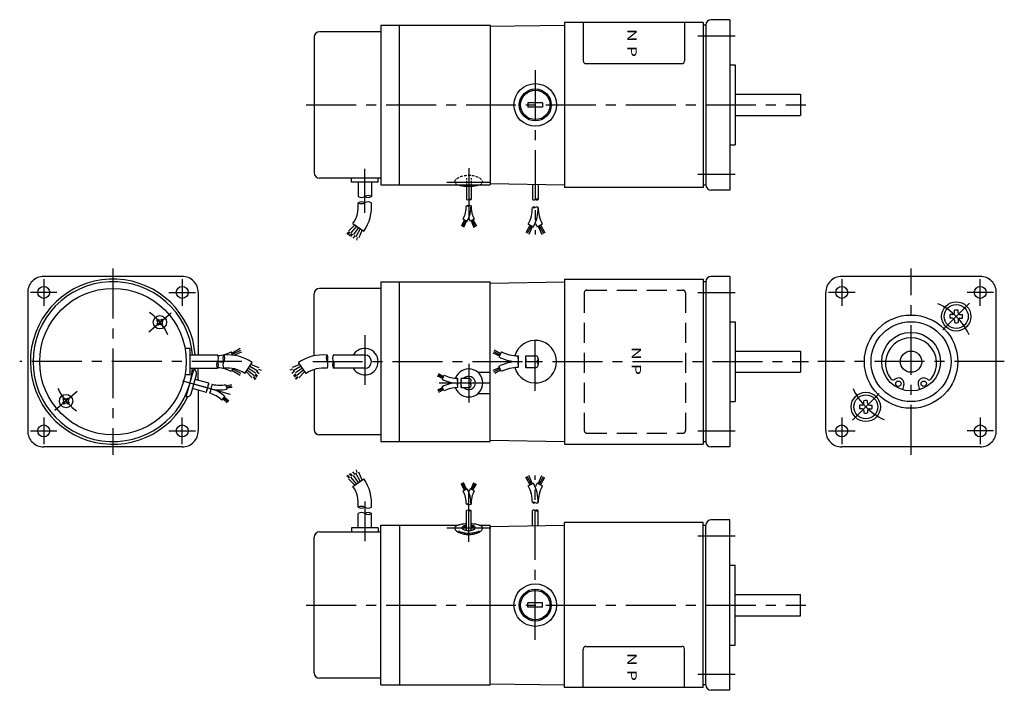
# Model space of a CAD drawing. Extents: x 26 to 396, y 22 to 273.
import ezdxf
from ezdxf.enums import TextEntityAlignment as Align

# ---------------------------------------------------------------- set-up
doc = ezdxf.new("R2010")
doc.units = 0
doc.header["$LTSCALE"] = 15
doc.linetypes.add('CENTER', pattern=[2, 1.25, -0.25, 0.25, -0.25])
doc.linetypes.add('DASHED', pattern=[0.75, 0.5, -0.25])
doc.layers.add('CSLAYER1', color=7, linetype='CONTINUOUS')
doc.styles.add('JX_FONT', font='monotxt', dxfattribs={"height": 1, "bigfont": 'bigfont'})

msp = doc.modelspace()

# ---------------------------------------------------------------- linework, layer by layer
at = {"layer": 'CSLAYER1', "color": 6, "linetype": 'CONTINUOUS'}
for p, q in [((161.599849, 271.336162), (161.599849, 211.336162)), ((161.599849, 271.336162), (202.599849, 271.336162)), ((168.599849, 211.336162), (168.599849, 271.336162)), ((202.599849, 271.336162), (202.599849, 211.336162)), ((202.599849, 270.847384), (230.599849, 271.336145)), ((230.599849, 272.336149), (230.599849, 210.336149)), ((282.599849, 272.336149), (230.599849, 272.336149)), ((282.599849, 272.336149), (282.599849, 210.336149)), ((283.599849, 271.336139), (282.599849, 271.336139)), ((283.599849, 271.336139), (283.599849, 211.336139)), ((292.599849, 273.336139), (285.599849, 273.336139)), ((292.599849, 273.336139), (292.599849, 209.336139)), ((136.599849, 266.83615), (136.599849, 215.83615)), ((161.599849, 268.83615), (138.599849, 268.83615)), ((292.599849, 256.336139), (294.599849, 256.336139)), ((294.599849, 256.336139), (294.599849, 226.336139)), ((294.599849, 245.336139), (319.099849, 245.336139)), ((319.099849, 245.336139), (319.099849, 237.336139)), ((222.349849, 242.136152), (216.849849, 242.136152)), ((216.849849, 242.136152), (216.849849, 240.536146)), ((222.349849, 240.536146), (216.849849, 240.536146)), ((222.349849, 242.136152), (222.349849, 240.536146)), ((294.599849, 237.336139), (319.099849, 237.336139)), ((292.599849, 226.336139), (294.599849, 226.336139)), ((161.599849, 213.83615), (138.599849, 213.83615)), ((150.599849, 212.33615), (150.599849, 213.836151)), ((160.599849, 212.33615), (150.599849, 212.33615)), ((153.099849, 212.335881), (153.099849, 206.997648)), ((158.099849, 212.335887), (158.099849, 206.997648)), ((160.599849, 212.33615), (160.599849, 213.836164)), ((161.599849, 211.336162), (202.599849, 211.336162)), ((193.71989, 210.856613), (193.71989, 205.812721)), ((195.4799, 210.856618), (195.4799, 205.812721)), ((202.599849, 211.824908), (230.599849, 211.336145)), ((218.499859, 211.547362), (218.499859, 205.812727)), ((220.699855, 211.508955), (220.699855, 205.812727)), ((282.599849, 211.336139), (283.599849, 211.336139)), ((282.599849, 210.336149), (230.599849, 210.336149)), ((292.599849, 209.336139), (285.599849, 209.336139)), ((151.855756, 196.310304), (149.496197, 194.021394)), ((152.537823, 195.839189), (150.381512, 193.30005)), ((151.173688, 196.781434), (155.266171, 193.954728)), ((193.023525, 198.206962), (191.729793, 195.856498)), ((193.414669, 198.003654), (192.15324, 195.597724)), ((192.497432, 198.4804), (194.059078, 197.668708)), ((193.733181, 197.838096), (192.61198, 195.374259)), ((196.702327, 198.4804), (195.140682, 197.668693)), ((195.466594, 197.838096), (196.58781, 195.374244)), ((195.785091, 198.003654), (197.046535, 195.597724)), ((196.176235, 198.206947), (197.469997, 195.856498)), ((217.629406, 196.30554), (216.012249, 193.367468)), ((218.118328, 196.051405), (216.541546, 193.043989)), ((216.971782, 196.647337), (218.923839, 195.632719)), ((218.51646, 195.84445), (217.114971, 192.764647)), ((222.227916, 196.647322), (220.275859, 195.632704)), ((220.683239, 195.84445), (222.084743, 192.764631)), ((221.081371, 196.05139), (222.658153, 193.043989)), ((221.570293, 196.30551), (223.187465, 193.367453)), ((149.72572, 193.562349), (148.906018, 193.004945)), ((150.053616, 193.529573), (149.069958, 192.644273)), ((150.676602, 193.004945), (149.758527, 192.218019)), ((150.971707, 192.808214), (150.250348, 191.988496)), ((151.988156, 192.349168), (151.168439, 191.398286)), ((153.219922, 195.368074), (151.36517, 192.742631)), ((153.90199, 194.896959), (152.217679, 191.890123)), ((154.584088, 194.425844), (153.365292, 191.49666)), ((152.775098, 191.595033), (152.447201, 190.644136)), ((87.09988, 176.989038), (35.09988, 176.989038)), ((161.599895, 174.989051), (161.599895, 114.989051)), ((161.599895, 174.989051), (202.599895, 174.989051)), ((168.599895, 114.989051), (168.599895, 174.989051)), ((202.599849, 174.500281), (230.599895, 174.989051)), ((202.599849, 114.989051), (202.599849, 174.989051)), ((230.599849, 175.989034), (230.599849, 113.989034)), ((230.599849, 175.989034), (282.59988, 175.989034)), ((282.59988, 175.989034), (282.59988, 113.989034)), ((283.59988, 174.989034), (282.59988, 174.989034)), ((283.59988, 174.989034), (283.59988, 114.989034)), ((292.59988, 176.989034), (285.59988, 176.989034)), ((292.59988, 176.989034), (292.59988, 112.989034)), ((386.59988, 176.989031), (334.599941, 176.989031)), ((29.09988, 170.989038), (29.09988, 118.989099)), ((93.09988, 170.989038), (93.09988, 147.489052)), ((136.599895, 147.176686), (136.599895, 170.489034)), ((161.599849, 172.489034), (138.599895, 172.489034)), ((328.599941, 118.989031), (328.599941, 170.989031)), ((392.59988, 118.989031), (392.59988, 170.989031)), ((376.200405, 162.644579), (375.272854, 162.644579)), ((376.885402, 163.329577), (376.885402, 164.257144)), ((378.255397, 163.329577), (378.255397, 164.257144)), ((378.940395, 162.644579), (379.867946, 162.644579)), ((77.57095, 159.013158), (77.95156, 158.630097)), ((77.575852, 160.540501), (77.958913, 160.921111)), ((79.478902, 158.625195), (79.861964, 159.005805)), ((79.486256, 160.916209), (79.866866, 160.533148)), ((292.59988, 159.989034), (294.59988, 159.989034)), ((294.59988, 159.989034), (294.59988, 129.989034)), ((376.200405, 161.274584), (375.272854, 161.274584)), ((376.885402, 160.589587), (376.885402, 159.66202)), ((378.255397, 160.589587), (378.255397, 159.66202)), ((378.940395, 161.274584), (379.867946, 161.274584)), ((90.09988, 149.989038), (88.141514, 149.989038)), ((90.09988, 139.989038), (90.09988, 149.989038)), ((106.180833, 147.416584), (105.504859, 148.717107)), ((105.75851, 148.229102), (108.779509, 150.005946)), ((106.012157, 147.741086), (109.117715, 149.355263)), ((106.521422, 147.369377), (109.455921, 148.70458)), ((203.63615, 148.297401), (206.108196, 147.172462)), ((203.885173, 148.844642), (206.315166, 147.570594)), ((204.16682, 149.381873), (206.569317, 148.059486)), ((206.911113, 148.71714), (205.896465, 146.765052)), ((294.59988, 148.989034), (319.09988, 148.989034)), ((319.09988, 148.989034), (319.09988, 140.989034)), ((90.09988, 147.489052), (100.346023, 147.489052)), ((110.562224, 140.562874), (113.38893, 144.655373)), ((133.611705, 140.562856), (130.785, 144.655355)), ((155.599849, 147.489034), (143.827907, 147.489034)), ((216.076458, 147.189063), (219.599895, 147.189063)), ((216.076458, 144.989051), (219.599895, 144.989051)), ((220.699871, 146.089057), (220.699871, 143.889045)), ((88.613571, 131.929163), (91.413563, 142.048948)), ((90.09988, 142.489052), (100.346023, 142.489052)), ((90.786787, 140.66601), (91.013564, 140.603264)), ((93.09988, 137.961255), (93.09988, 142.489052)), ((106.096615, 142.399467), (105.504873, 141.260998)), ((105.758511, 141.748979), (108.779511, 139.972135)), ((106.012159, 142.236995), (109.117716, 140.622819)), ((111.033355, 141.244942), (113.322265, 138.885414)), ((111.50447, 141.92704), (114.043609, 139.770699)), ((111.975585, 142.609108), (114.601028, 140.754372)), ((112.4467, 143.291206), (115.453536, 141.60688)), ((112.917815, 143.973274), (115.846999, 142.754494)), ((114.994491, 141.377358), (115.945373, 140.557625)), ((115.748626, 142.164299), (116.699523, 141.836403)), ((128.425304, 142.164281), (127.474407, 141.836385)), ((129.179439, 141.37734), (128.228557, 140.557607)), ((131.256115, 143.973256), (128.326931, 142.754476)), ((131.72723, 143.291189), (128.720394, 141.606862)), ((132.198345, 142.60909), (129.572902, 140.754354)), ((132.66946, 141.927022), (130.130321, 139.770681)), ((133.140575, 141.244924), (130.851665, 138.885396)), ((136.599895, 142.033194), (136.599895, 119.489034)), ((155.599849, 142.489034), (143.827907, 142.489034)), ((183.253383, 140.503298), (185.17538, 139.445406)), ((198.000211, 140.989046), (202.599849, 140.989051)), ((203.798137, 141.754432), (206.108196, 142.805641)), ((204.072246, 141.231574), (206.315166, 142.407508)), ((204.362651, 140.704017), (206.569317, 141.918617)), ((206.911113, 141.260963), (205.896465, 143.21305)), ((216.076458, 142.789039), (219.599895, 142.789039)), ((294.59988, 140.989034), (319.09988, 140.989034)), ((90.09988, 139.989038), (88.141514, 139.989038)), ((90.459253, 132.974848), (92.459248, 140.203265)), ((97.092644, 136.856517), (91.928568, 138.285339)), ((113.78131, 139.114937), (114.338714, 138.295204)), ((113.814086, 139.442818), (114.699386, 138.459145)), ((114.338714, 140.065804), (115.12564, 139.147713)), ((114.535445, 140.360909), (115.355163, 139.639534)), ((129.638485, 140.360891), (128.818767, 139.639516)), ((129.835216, 140.065786), (129.04829, 139.147695)), ((130.359844, 139.4428), (129.474544, 138.459127)), ((130.39262, 139.114919), (129.835216, 138.295186)), ((182.828853, 139.635714), (184.806514, 138.73575)), ((183.028072, 140.073519), (184.972072, 139.054262)), ((185.448818, 139.971499), (184.637111, 138.409853)), ((191.781124, 138.749056), (194.599849, 138.749056)), ((191.781124, 136.989046), (194.599849, 136.989046)), ((88.786792, 133.437592), (89.01357, 133.374847)), ((96.153975, 133.463961), (90.989899, 134.892783)), ((96.62331, 135.160239), (91.459234, 136.589061)), ((93.09988, 134.308983), (93.09988, 118.989099)), ((103.521635, 136.346083), (103.887511, 134.624532)), ((105.605419, 136.23186), (103.64488, 135.766125)), ((105.716759, 135.763139), (103.736522, 135.334929)), ((105.816578, 135.301531), (103.811148, 134.983802)), ((182.958431, 134.401339), (184.806514, 135.242342)), ((183.17773, 133.983065), (184.972072, 134.92383)), ((183.41003, 133.561007), (185.17538, 134.532686)), ((185.448818, 134.006594), (184.637111, 135.568239)), ((191.781124, 135.229037), (194.599849, 135.229037)), ((357.804653, 135.865511), (357.37759, 134.471606)), ((363.395107, 135.865511), (363.82217, 134.471606)), ((42.713517, 129.061868), (42.332907, 129.44493)), ((42.720871, 131.352883), (42.337809, 130.972273)), ((44.623921, 129.437576), (44.24086, 129.056966)), ((44.628824, 130.964919), (44.248213, 131.34798)), ((101.930998, 130.597174), (103.12975, 131.885816)), ((103.905121, 129.499184), (102.334825, 131.031299)), ((104.236881, 129.853317), (102.635076, 131.354064)), ((104.545634, 130.222144), (102.879575, 131.616894)), ((198.000223, 132.989046), (202.599849, 132.989051)), ((292.59988, 129.989034), (294.59988, 129.989034)), ((342.944362, 129.388476), (342.944362, 130.316042)), ((344.314357, 129.388476), (344.314357, 130.316042)), ((342.259365, 128.703478), (341.331813, 128.703478)), ((342.259365, 127.333483), (341.331813, 127.333483)), ((342.944362, 126.648486), (342.944362, 125.720919)), ((344.314357, 126.648486), (344.314357, 125.720919)), ((344.999355, 128.703478), (345.926906, 128.703478)), ((344.999355, 127.333483), (345.926906, 127.333483)), ((161.599849, 117.489034), (138.599895, 117.489034)), ((161.599895, 114.989051), (202.599895, 114.989051)), ((202.599849, 115.477821), (230.599895, 114.989051)), ((282.59988, 114.989034), (283.59988, 114.989034)), ((87.09988, 112.989099), (35.09988, 112.989099)), ((230.599849, 113.989034), (282.59988, 113.989034)), ((292.59988, 112.989034), (285.59988, 112.989034)), ((386.59988, 112.989031), (334.599941, 112.989031)), ((151.988156, 102.6289), (151.168439, 103.579782)), ((152.775098, 103.383035), (152.447201, 104.333932)), ((154.584088, 100.552225), (153.365292, 103.481409)), ((149.72572, 101.415719), (148.906018, 101.973123)), ((150.053616, 101.448495), (149.069958, 102.333795)), ((151.855756, 98.667764), (149.496197, 100.956674)), ((150.676602, 101.973123), (149.758527, 102.760049)), ((150.971707, 102.169855), (150.250348, 102.989572)), ((152.537823, 99.138879), (150.381512, 101.678018)), ((151.173688, 98.196634), (155.266171, 101.02334)), ((153.219922, 99.609994), (151.36517, 102.235437)), ((153.90199, 100.08111), (152.217679, 103.087945)), ((217.629406, 98.672528), (216.012249, 101.6106)), ((218.118328, 98.926663), (216.541546, 101.934079)), ((218.51646, 99.133618), (217.114971, 102.213421)), ((220.683239, 99.133618), (222.084743, 102.213437)), ((221.081371, 98.926678), (222.658153, 101.934079)), ((221.570293, 98.672558), (223.187465, 101.610615)), ((193.023525, 96.771064), (191.729793, 99.121528)), ((193.414669, 96.974372), (192.15324, 99.380302)), ((192.497432, 96.497627), (194.059078, 97.309318)), ((193.733181, 97.13993), (192.61198, 99.603767)), ((196.702327, 96.497627), (195.140682, 97.309333)), ((195.466594, 97.13993), (196.58781, 99.603782)), ((195.785091, 96.974372), (197.046535, 99.380302)), ((196.176235, 96.771079), (197.469997, 99.121528)), ((216.971782, 98.330731), (218.923839, 99.345349)), ((222.227916, 98.330746), (220.275859, 99.345364)), ((193.71989, 81.706656), (193.71989, 89.165305)), ((195.4799, 81.706669), (195.4799, 89.165305)), ((218.499859, 83.430707), (218.499859, 89.165341)), ((220.699855, 83.469113), (220.699855, 89.165341)), ((153.099849, 82.642188), (153.099849, 87.98042)), ((158.099849, 82.642181), (158.099849, 87.98042)), ((292.599849, 85.641929), (285.599849, 85.641929)), ((292.599849, 21.641929), (292.599849, 85.641929)), ((150.599849, 82.641918), (150.599849, 81.167679)), ((160.599849, 82.641918), (150.599849, 82.641918)), ((160.599849, 82.641918), (160.599849, 81.167666)), ((161.599849, 23.641907), (161.599849, 83.641907)), ((161.599849, 83.641907), (190.684375, 83.641907)), ((168.599849, 83.641907), (168.599849, 23.641907)), ((198.515274, 83.641922), (202.602503, 83.641922)), ((202.599849, 83.153161), (230.599849, 83.641923)), ((202.599849, 23.641907), (202.599849, 83.641907)), ((230.599849, 22.641919), (230.599849, 84.641919)), ((282.599849, 84.641919), (230.599849, 84.641919)), ((282.599849, 22.641919), (282.599849, 84.641919)), ((282.599849, 83.641929), (283.599849, 83.641929)), ((283.599849, 23.641929), (283.599849, 83.641929)), ((136.599849, 28.141918), (136.599849, 79.141918)), ((138.599849, 81.141918), (161.599849, 81.141918)), ((292.599849, 68.641929), (294.599849, 68.641929)), ((294.599849, 38.641929), (294.599849, 68.641929)), ((294.599849, 57.641929), (319.099849, 57.641929)), ((319.099849, 49.641929), (319.099849, 57.641929)), ((222.349849, 54.441922), (216.849849, 54.441922)), ((216.849849, 52.841916), (216.849849, 54.441922)), ((222.349849, 52.841916), (216.849849, 52.841916)), ((222.349849, 52.841916), (222.349849, 54.441922)), ((294.599849, 49.641929), (319.099849, 49.641929)), ((292.599849, 38.641929), (294.599849, 38.641929)), ((161.599849, 26.141918), (138.599849, 26.141918)), ((161.599849, 23.641907), (202.599849, 23.641907)), ((202.599849, 24.130684), (230.599849, 23.641923)), ((282.599849, 22.641919), (230.599849, 22.641919)), ((283.599849, 23.641929), (282.599849, 23.641929)), ((292.599849, 21.641929), (285.599849, 21.641929))]:
    msp.add_line(p, q, dxfattribs=at)
at = {"layer": 'CSLAYER1', "color": 3, "linetype": 'CONTINUOUS'}
for p, q in [((237.599865, 272.336149), (237.599865, 257.836119)), ((275.599849, 272.336149), (275.599849, 257.836119)), ((238.599865, 256.836119), (274.599849, 256.836119)), ((193.719799, 213.836547), (193.719799, 213.336547)), ((193.719799, 212.836547), (193.719799, 212.335776)), ((193.719799, 211.836547), (193.719799, 211.336547)), ((195.4799, 213.836547), (195.4799, 213.336547)), ((195.4799, 212.836547), (195.4799, 212.335776)), ((195.4799, 211.836547), (195.4799, 211.336547)), ((237.599865, 22.641919), (237.599865, 37.141949)), ((238.599865, 38.141949), (274.599849, 38.141949)), ((275.599849, 22.641919), (275.599849, 37.141949))]:
    msp.add_line(p, q, dxfattribs=at)
at = {"layer": 'CSLAYER1', "color": 3, "linetype": 'CENTER'}
for p, q in [((280.599856, 267.336146), (294.599856, 267.336142)), ((219.599849, 254.336149), (219.599849, 192.764631)), ((133.599849, 241.336153), (321.099859, 241.336135)), ((155.599849, 200.893558), (155.599849, 217.330038)), ((194.599849, 217.579196), (194.599849, 195.374244)), ((280.599849, 215.336136), (294.599849, 215.336136)), ((186.349849, 212.335391), (202.849849, 212.335391)), ((61.09988, 179.989038), (61.09988, 109.989038)), ((360.59988, 109.989031), (360.59988, 179.989031)), ((35.09988, 175.928308), (35.09988, 165.989038)), ((87.09988, 175.928308), (87.09988, 165.989038)), ((334.59988, 175.928301), (334.59988, 165.989031)), ((386.59988, 165.989031), (386.59988, 175.989031)), ((40.09988, 170.989038), (30.09988, 170.989038)), ((82.09988, 170.989038), (92.09988, 170.989038)), ((280.599886, 170.989041), (294.599886, 170.989037)), ((339.59988, 170.989031), (329.59988, 170.989031)), ((391.53915, 170.989031), (381.59988, 170.989031)), ((382.550258, 166.93941), (372.590604, 156.97977)), ((74.513068, 156.244034), (82.924566, 163.302119)), ((219.599895, 133.989051), (219.599895, 155.989051)), ((155.599849, 154.989037), (155.599849, 134.989037)), ((109.455921, 144.989038), (26.09988, 144.989038)), ((136.04983, 144.989034), (322.09988, 144.989034)), ((194.599849, 144.20862), (194.599849, 129.60013)), ((395.599849, 144.989031), (325.599971, 144.989031)), ((87.170194, 137.775774), (105.126524, 132.807527)), ((183.540462, 136.989046), (205.849895, 136.989051)), ((47.686705, 133.734043), (39.275207, 126.675958)), ((338.649501, 123.038653), (348.609155, 132.998292)), ((35.09988, 123.989038), (35.09988, 113.989038)), ((87.09988, 114.049768), (87.09988, 123.989038)), ((334.59988, 123.989031), (334.59988, 113.989031)), ((386.59988, 123.989031), (386.59988, 113.989031)), ((30.16061, 118.989038), (40.09988, 118.989038)), ((82.09988, 118.989038), (92.09988, 118.989038)), ((280.59988, 118.98903), (294.59988, 118.98903)), ((329.66061, 118.989031), (339.59988, 118.989031)), ((391.53915, 118.989031), (381.59988, 118.989031)), ((219.599849, 40.641919), (219.599849, 102.213421)), ((194.599849, 77.398857), (194.599849, 99.603782)), ((155.599849, 92.563236), (155.599849, 77.673793)), ((186.349849, 82.642662), (202.849849, 82.642662)), ((280.599849, 79.641933), (294.599849, 79.641933)), ((133.599849, 53.641916), (321.099859, 53.641933)), ((280.599856, 27.641922), (294.599856, 27.641926))]:
    msp.add_line(p, q, dxfattribs=at)
at = {"layer": 'CSLAYER1', "color": 3, "linetype": 'DASHED'}
for p, q in [((237.967266, 170.835821), (237.967266, 119.142253)), ((238.967266, 171.835821), (274.967266, 171.835821)), ((275.967266, 170.835821), (275.967266, 119.142253)), ((238.967266, 118.142253), (274.967266, 118.142253))]:
    msp.add_line(p, q, dxfattribs=at)
at = {"layer": 'CSLAYER1', "color": 3, "linetype": 'CONTINUOUS'}
for points in [[(192.356723, 214.59571), (191.951559, 214.494013), (191.56655, 214.375888), (191.396599, 214.316119)], [(193.835693, 214.808767), (193.385906, 214.76764), (192.945358, 214.708003), (192.847365, 214.691995)], [(195.33915, 214.810479), (194.883329, 214.831744), (194.42535, 214.834009), (194.339648, 214.832318)], [(196.82306, 214.600168), (196.400084, 214.683819), (195.963408, 214.749597), (195.837076, 214.764978)], [(198.244789, 214.134667), (197.901603, 214.279095), (197.533288, 214.408731), (197.307701, 214.477192)], [(189.722244, 213.260165), (189.571546, 213.054212), (189.459117, 212.842789), (189.385811, 212.627503), (189.352188, 212.409995), (189.349849, 212.335387)], [(189.626998, 211.854472), (189.792623, 211.73247), (189.994835, 211.615056), (190.1476, 211.540512)], [(190.933179, 214.124627), (190.619653, 213.965642), (190.336419, 213.794249), (190.085632, 213.611754), (190.081222, 213.60821)], [(199.46426, 213.275792), (199.273631, 213.4741), (199.047431, 213.663742), (198.787383, 213.843274), (198.689617, 213.90294)], [(199.038896, 211.534508), (199.26631, 211.648095), (199.45821, 211.766913), (199.570615, 211.852715)], [(199.849849, 212.335387), (199.829872, 212.553277), (199.770091, 212.769508), (199.735005, 212.855438)], [(190.679994, 81.479589), (190.999298, 81.323232), (191.346004, 81.180723), (191.717473, 81.053145), (192.11088, 80.94147), (192.523229, 80.846547), (192.951382, 80.769099), (193.392081, 80.709716), (193.841972, 80.668848), (194.297631, 80.646808), (194.75559, 80.643762), (195.212363, 80.659735), (195.664475, 80.694604), (196.108485, 80.748105), (196.541013, 80.819829), (196.958767, 80.909232), (197.358569, 81.015632), (197.737375, 81.138221), (198.092303, 81.276064), (198.420651, 81.428113), (198.519705, 81.479589)], [(193.71989, 83.078668), (193.519293, 83.044429), (193.326919, 83.003327), (193.144234, 82.955674), (192.972626, 82.901834), (192.813402, 82.842217), (192.72746, 82.805282)], [(196.472239, 82.805282), (196.320736, 82.868036), (196.156136, 82.92527), (195.979692, 82.976548), (195.792746, 83.021479), (195.596722, 83.059722), (195.4799, 83.078654)]]:
    msp.add_lwpolyline(points, dxfattribs=at)
at = {"layer": 'CSLAYER1', "color": 6, "linetype": 'CONTINUOUS'}
for points in [[(190.684326, 211.336162), (191.004037, 211.242461), (191.351113, 211.157078), (191.722915, 211.080663), (192.116612, 211.013798), (192.529207, 210.95699), (192.957562, 210.910673), (193.398415, 210.875199), (193.848412, 210.850837), (194.304128, 210.837775), (194.762095, 210.836109), (195.218826, 210.845855), (195.670847, 210.866937), (196.114717, 210.899194), (196.547058, 210.942382), (196.96458, 210.996171), (197.364104, 211.060153), (197.742591, 211.13384), (198.09716, 211.216672), (198.425112, 211.308018), (198.515373, 211.336162)], [(193.71989, 84.121439), (193.272144, 84.0939), (192.834503, 84.055315), (192.410297, 84.00598), (192.002755, 83.946268), (191.614978, 83.876636), (191.249918, 83.797612), (190.910353, 83.709798), (190.598867, 83.613863), (190.317831, 83.510536), (190.069384, 83.400604), (189.855416, 83.284904), (189.677557, 83.164316), (189.537159, 83.039758), (189.435291, 82.912177), (189.372729, 82.782546), (189.349948, 82.65185), (189.349849, 82.642662)], [(189.349849, 82.642665), (189.369827, 82.424776), (189.429607, 82.208545), (189.528737, 81.995618), (189.666461, 81.787615), (189.84173, 81.586119), (190.053212, 81.392665), (190.299297, 81.208724), (190.578111, 81.035696), (190.887533, 80.874897), (191.225209, 80.727553), (191.588567, 80.594784), (191.974843, 80.4776), (192.381097, 80.376894), (192.804237, 80.293432), (193.241042, 80.227848), (193.688189, 80.180643), (194.142274, 80.152175), (194.599842, 80.142662), (195.05741, 80.152175), (195.511495, 80.180642), (195.958642, 80.227846), (196.395448, 80.293429), (196.818588, 80.376891), (197.224843, 80.477597), (197.611119, 80.59478), (197.974479, 80.727548), (198.312155, 80.874892), (198.621578, 81.03569), (198.900393, 81.208718), (199.146479, 81.392659), (199.357962, 81.586113), (199.533233, 81.787608), (199.670958, 81.995611), (199.770089, 82.208538), (199.829871, 82.424769), (199.849849, 82.642658), (199.849849, 82.642665)], [(193.71989, 83.578668), (193.519293, 83.544429), (193.326919, 83.503327), (193.144234, 83.455674), (192.972626, 83.401834), (192.813402, 83.342217), (192.667775, 83.277275), (192.536851, 83.207504), (192.421629, 83.133433), (192.322984, 83.055628), (192.241667, 82.97468), (192.178297, 82.891205), (192.133357, 82.805838), (192.107188, 82.71923), (192.09999, 82.632038), (192.111818, 82.544928), (192.142581, 82.458561), (192.192045, 82.373596), (192.259834, 82.290678), (192.345432, 82.210439), (192.448187, 82.13349), (192.567318, 82.060416), (192.701918, 81.991772), (192.850962, 81.928083), (193.013316, 81.869832), (193.187745, 81.817463), (193.37292, 81.771374), (193.567434, 81.731916), (193.769804, 81.699389), (193.978492, 81.674041), (194.191909, 81.656065), (194.40843, 81.645597), (194.626408, 81.642718), (194.844184, 81.647449), (195.060101, 81.659754), (195.272514, 81.67954), (195.479808, 81.706656), (195.680406, 81.740895), (195.872779, 81.781997), (196.055465, 81.829649), (196.227073, 81.883489), (196.386296, 81.943107), (196.531924, 82.008049), (196.662847, 82.07782), (196.77807, 82.15189), (196.876715, 82.229696), (196.958032, 82.310644), (197.021402, 82.394119), (197.066342, 82.479486), (197.09251, 82.566094), (197.099708, 82.653285), (197.087881, 82.740396), (197.057118, 82.826762), (197.007654, 82.911728), (196.939865, 82.994646), (196.854267, 83.074884), (196.751511, 83.151834), (196.63238, 83.224908), (196.497781, 83.293551), (196.348737, 83.357241), (196.186383, 83.415492), (196.011954, 83.467861), (195.826778, 83.51395), (195.632265, 83.553408), (195.4799, 83.578654)], [(199.849849, 82.64266), (199.829872, 82.773393), (199.77009, 82.903132), (199.67096, 83.030888), (199.533236, 83.15569), (199.357965, 83.276587), (199.146483, 83.39266), (198.900398, 83.503024), (198.621583, 83.606841), (198.31216, 83.70332), (197.974484, 83.791726), (197.611126, 83.871388), (197.224849, 83.941698), (196.818595, 84.002121), (196.395455, 84.052199), (195.958649, 84.091548), (195.511502, 84.119871), (195.4799, 84.121435)]]:
    msp.add_lwpolyline(points, dxfattribs=at)
for centre, radius in [((219.599849, 241.336149), 8), ((219.599849, 241.336149), 6), ((35.09988, 170.989038), 2.25), ((61.09988, 144.989038), 27.5), ((87.09988, 170.989038), 2.25), ((334.59988, 170.989031), 2.25), ((386.59988, 170.989031), 2.25), ((377.5704, 161.959582), 5.5), ((377.5704, 161.959582), 4.5), ((78.718908, 159.773153), 2.5), ((360.59988, 144.989047), 17.5), ((360.59988, 144.989047), 15), ((360.59988, 144.989031), 11), ((360.59988, 144.989047), 4), ((355.838985, 136.719439), 0.999999), ((365.360775, 136.719439), 0.999999), ((343.62936, 128.018481), 5.5), ((43.480865, 130.204924), 2.5), ((343.62936, 128.018481), 4.5), ((35.09988, 118.989038), 2.25), ((87.09988, 118.989038), 2.25), ((334.59988, 118.989031), 2.25), ((386.59988, 118.989031), 2.25), ((219.599849, 53.641919), 8), ((219.599849, 53.641919), 6)]:
    msp.add_circle(centre, radius, dxfattribs=at)
at = {"layer": 'CSLAYER1', "color": 3, "linetype": 'CONTINUOUS'}
for centre in [(219.599849, 241.336149), (219.599849, 53.641919)]:
    msp.add_circle(centre, 5.5, dxfattribs=at)
at = {"layer": 'CSLAYER1', "color": 6, "linetype": 'CONTINUOUS'}
for centre, radius, start, end in [((285.599849, 271.336139), 2, 90, 180), ((138.599849, 266.83615), 2, 90, 180), ((138.599849, 215.83615), 2, 180, 270), ((285.599849, 211.336139), 2, 180, 270), ((154.349849, 209.162718), 2.5, 240.000007, 299.999995), ((156.849849, 204.832579), 2.5, 60.000002, 120.000003), ((156.849849, 209.162718), 2.5, 240.000007, 299.999995), ((141.831662, 203.234025), 11.353822, -34.63312, 7.041553), ((154.349849, 202.460829), 2.5, 59.999995, 119.99999), ((154.349849, 206.790968), 2.5, 240.000007, 299.999995), ((141.831662, 203.234025), 16.327621, -34.633093, 4.89018), ((156.849849, 202.460829), 2.5, 59.999995, 119.99999), ((182.872829, 203.482917), 10.847068, 332.536202, 359.942691), ((194.159877, 202.720848), 0.879999, 60.00035, 120.000345), ((194.159877, 204.245048), 0.879999, 240.000362, 300.00035), ((194.159893, 206.574821), 0.880005, 240.000007, 299.999995), ((182.872829, 203.482917), 12.607053, 332.536202, 359.942691), ((195.039882, 202.720848), 0.879999, 60.00035, 120.000345), ((195.039898, 205.050621), 0.880005, 60.000002, 120.000003), ((195.039898, 206.574821), 0.880005, 240.000007, 299.999995), ((206.326961, 203.482917), 10.847068, 179.999978, 207.463868), ((219.049862, 206.765364), 1.100006, 240.000007, 299.999995), ((220.149868, 204.86009), 1.100006, 60.000002, 120.000003), ((220.149868, 206.765364), 1.100006, 240.000007, 299.999995), ((204.941005, 202.900496), 13.558834, 332.536202, 359.942691), ((219.049839, 201.94789), 1.099999, 60.00035, 120.000345), ((219.049831, 203.853148), 1.099999, 240.000362, 300.00035), ((204.941005, 202.900496), 15.758816, 332.536202, 359.942691), ((220.149837, 201.947905), 1.099999, 60.00035, 120.000345), ((234.258693, 202.900496), 13.558834, 179.999978, 207.463868), ((206.326961, 203.482917), 12.607053, 201.534171, 207.463868), ((234.258693, 202.900496), 15.758816, 202.422068, 207.463868), ((35.09988, 170.989038), 6, 90, 180.000003), ((61.09988, 144.989038), 31, 4.625676, 334.995759), ((61.09988, 144.989038), 30.000017, 4.780215, 355.219837), ((87.09988, 170.989038), 6, -0.000003, 90), ((285.59988, 174.989034), 2, 90, 180), ((334.59988, 170.989031), 6, 90, 180.000003), ((386.59988, 170.989031), 6, 0, 90.000003), ((138.599895, 170.489034), 2, 90, 180), ((377.5704, 161.959582), 2.3975, 163.398396, 196.601584), ((376.200405, 163.329577), 0.685, 269.999999, 359.999995), ((377.5704, 161.959582), 2.3975, 73.398424, 106.601558), ((378.940395, 163.329577), 0.685, 180.057309, 269.999999), ((377.5704, 161.959582), 2.3975, -16.601586, 16.601576), ((76.809729, 159.779281), 1.08, -45.183902, 44.816098), ((78.71278, 157.863974), 1.08, 44.816098, 134.816098), ((78.725036, 161.682331), 1.08, 224.816098, 314.816098), ((80.628086, 159.767025), 1.08, 134.816098, 224.816098), ((376.200405, 160.589587), 0.685, -0.000005, 89.999991), ((377.5704, 161.959582), 2.3975, 253.398405, 286.601566), ((378.940395, 160.589587), 0.685, 89.999991, 180), ((219.599895, 144.989051), 8, -164.038007, 164.038013), ((360.59988, 144.407427), 9.581602, -37.903087, 217.903071), ((99.251565, 160.748043), 13.559023, 275.156199, 297.464006), ((155.599849, 144.989037), 5, -150.000206, 150.343757), ((213.164287, 160.747901), 13.558834, 242.536193, 270.000083), ((102.511085, 143.739052), 2.5, 150.00005, 210.000039), ((98.180961, 146.239052), 2.5, -29.999958, 30.000044), ((98.180961, 143.739052), 2.5, -29.999958, 30.000044), ((99.251565, 160.748043), 15.759004, 274.063997, 282.084441), ((99.251738, 129.23006), 15.758933, 77.916194, 85.936489), ((104.882834, 146.239052), 2.5, 150.00005, 210.000039), ((104.882834, 143.739052), 2.5, 150.00005, 210.000039), ((104.109633, 131.220863), 16.327621, 55.366943, 94.890242), ((100.552711, 146.239052), 2.5, -29.999972, 30.00003), ((140.064296, 131.220846), 16.327621, 85.109758, 124.633057), ((143.621219, 146.239034), 2.5, 149.99997, 209.999972), ((139.291095, 146.239034), 2.5, -30.000039, 29.99995), ((139.291095, 143.739034), 2.5, -30.000039, 29.99995), ((145.992969, 146.239034), 2.5, 149.999956, 209.999958), ((145.992969, 143.739034), 2.5, 149.999956, 209.999958), ((141.662845, 143.739034), 2.5, -30.000039, 29.99995), ((155.599849, 144.989034), 2.5, -90.000054, 89.942646), ((213.164287, 129.230201), 15.758816, 89.9999, 117.463817), ((213.164287, 160.747901), 15.758816, 242.536193, 270.00011), ((214.116909, 146.639091), 1.099999, 150.000353, 210.000354), ((214.116924, 144.439002), 1.099999, 149.999656, 209.999658), ((212.211651, 146.639076), 1.099999, -29.999656, 30.000332), ((212.211666, 145.539085), 1.099999, -29.999656, 30.000332), ((212.211666, 144.439018), 1.099999, -30.000346, 29.999656), ((217.029094, 146.63903), 1.100006, 149.999997, 209.999999), ((217.029094, 145.539024), 1.100006, 149.999997, 209.999999), ((217.029094, 144.439079), 1.100006, 149.999997, 209.999999), ((215.123821, 145.539024), 1.100006, -30.000011, 29.999977), ((219.599895, 146.089057), 1.1, -89.999999, 90.000019), ((219.599895, 143.889045), 1.1, -89.999999, 90.000019), ((91.013564, 140.603264), 1.5, -15.465967, 74.534033), ((61.09988, 144.989038), 31, 354.072307, 355.374374), ((99.251738, 129.23006), 13.558951, 62.536637, 84.844607), ((104.109633, 131.220863), 11.353822, 55.366943, 97.041588), ((140.064296, 131.220846), 11.353822, 82.958412, 124.633057), ((194.599849, 136.989041), 5.25, -160.080973, 160.080864), ((213.164287, 129.230201), 13.558834, 89.999927, 117.463817), ((212.211651, 143.339027), 1.099999, -30.000346, 29.999656), ((217.029094, 143.339073), 1.100006, 149.999997, 209.999999), ((215.123821, 143.339073), 1.100006, -30.000011, 29.999977), ((97.709814, 136.229221), 0.880005, 134.534022, 194.53401), ((96.240807, 136.635674), 0.880005, -45.46597, 14.534032), ((190.451351, 124.38196), 12.607053, 89.9999, 117.463817), ((190.451351, 149.596133), 12.607053, 242.536193, 270.00011), ((190.451351, 149.596133), 10.847068, 242.536193, 270.000083), ((194.599849, 136.989041), 5.25, 179.473624, 180.526271), ((191.213451, 138.309054), 0.879999, 150.000353, 210.000354), ((191.213451, 136.549044), 0.879999, 149.999656, 209.999658), ((189.689251, 138.309054), 0.879999, -29.999656, 30.000332), ((189.689251, 137.429049), 0.879999, -29.999656, 30.000332), ((189.689251, 136.549044), 0.879999, -30.000346, 29.999656), ((192.543224, 138.309054), 0.880005, 149.999997, 209.999999), ((192.543224, 137.429049), 0.880005, 149.999997, 209.999999), ((192.543224, 136.549044), 0.880005, 149.999997, 209.999999), ((191.019024, 137.429049), 0.880005, -30.000011, 29.999977), ((194.599849, 136.989041), 2.5, -135.251029, 135.250717), ((194.599849, 137.869051), 0.88, -89.999999, 90.000019), ((194.599849, 136.109041), 0.88, -89.999999, 90.000019), ((353.828548, 139.135531), 0.999999, 217.903402, 309.763723), ((355.838985, 136.719439), 2.143138, -23.481552, 129.764124), ((365.360775, 136.719439), 2.143138, 50.235874, 203.481567), ((367.371212, 139.135531), 0.999999, 230.236306, 322.096613), ((95.536805, 134.091257), 0.880005, -45.46597, 14.534032), ((97.24048, 134.532943), 0.880005, 134.534022, 194.53401), ((95.771472, 134.939396), 0.880005, -45.46597, 14.534032), ((96.006139, 135.787535), 0.880005, -45.46597, 14.534032), ((98.287433, 133.330199), 0.879999, 134.534377, 194.534365), ((94.54305, 122.655063), 10.847068, 47.070225, 74.534116), ((96.818425, 133.736651), 0.879999, -45.465615, 14.534387), ((98.5221, 134.178338), 0.879999, 134.534377, 194.534365), ((98.756768, 135.026477), 0.879999, 134.533687, 194.533689), ((94.54305, 122.655063), 12.607053, 47.070225, 74.534143), ((101.266811, 146.956205), 12.607053, 254.533933, 281.99785), ((97.28776, 135.432929), 0.879999, -45.466311, 14.53369), ((98.991435, 135.874616), 0.879999, 134.533687, 194.533689), ((101.266811, 146.956205), 10.847068, 254.53396, 281.99785), ((93.906654, 135.911902), 5.25, 344.007657, 345.060304), ((190.451351, 124.38196), 10.847068, 89.999927, 117.463817), ((189.689251, 135.669039), 0.879999, -30.000346, 29.999656), ((192.543224, 135.669039), 0.880005, 149.999997, 209.999999), ((191.019024, 135.669039), 0.880005, -30.000011, 29.999977), ((41.571687, 130.211052), 1.08, -45.183902, 44.816098), ((43.474737, 128.295746), 1.08, 44.816098, 134.816098), ((43.486993, 132.114103), 1.08, 224.816098, 314.816098), ((45.390044, 130.198796), 1.08, 134.816098, 224.816098), ((89.01357, 133.374847), 1.5, 254.534033, 344.534033), ((342.259365, 129.388476), 0.685, 269.999991, 360), ((343.62936, 128.018481), 2.3975, 73.398405, 106.601566), ((344.999355, 129.388476), 0.685, 179.999995, 269.999991), ((343.62936, 128.018481), 2.3975, 163.398414, 196.601576), ((342.259365, 126.648486), 0.685, 0.057309, 89.999999), ((343.62936, 128.018481), 2.3975, 253.398424, 286.601558), ((344.999355, 126.648486), 0.685, 89.999999, 179.999995), ((343.62936, 128.018481), 2.3975, -16.601604, 16.601584), ((35.09988, 118.989038), 6, 180, 270.000003), ((87.09988, 118.989038), 6, -90, 0.000003), ((138.599895, 119.489034), 2, 180, 270), ((334.59988, 118.989031), 6, 180, 270.000003), ((386.59988, 118.989031), 6, 269.999997, 360), ((285.59988, 114.989034), 2, 180, 270), ((141.831662, 91.744043), 16.327621, -4.89018, 34.633093), ((141.831662, 91.744043), 11.353822, -7.041553, 34.63312), ((182.872829, 91.495109), 10.847068, 0.057309, 27.463798), ((182.872829, 91.495109), 12.607053, 0.057309, 27.463798), ((206.326961, 91.495109), 12.607053, 152.536132, 158.465829), ((206.326961, 91.495109), 10.847068, 152.536132, 180.000022), ((204.941005, 92.077572), 13.558834, 0.057309, 27.463798), ((204.941005, 92.077572), 15.758816, 0.057309, 27.463798), ((234.258693, 92.077572), 15.758816, 152.536132, 157.577932), ((234.258693, 92.077572), 13.558834, 152.536132, 180.000022), ((154.349849, 88.1871), 2.5, 60.000005, 119.999993), ((154.349849, 92.517239), 2.5, 240.00001, 300.000005), ((156.849849, 92.517239), 2.5, 240.00001, 300.000005), ((194.159877, 92.257179), 0.879999, 239.999655, 299.99965), ((194.159877, 90.732978), 0.879999, 59.99965, 119.999638), ((194.159893, 88.403205), 0.880005, 60.000005, 119.999993), ((195.039882, 92.257179), 0.879999, 239.999655, 299.99965), ((195.039898, 89.927406), 0.880005, 239.999997, 299.999998), ((195.039898, 88.403205), 0.880005, 60.000005, 119.999993), ((219.049839, 93.030179), 1.099999, 239.999655, 299.99965), ((219.049831, 91.12492), 1.099999, 59.99965, 119.999638), ((219.049862, 88.212704), 1.100006, 60.000005, 119.999993), ((220.149837, 93.030163), 1.099999, 239.999655, 299.99965), ((220.149868, 88.212704), 1.100006, 60.000005, 119.999993), ((220.149868, 90.117978), 1.100006, 239.999997, 299.999998), ((154.349849, 85.81535), 2.5, 60.000005, 119.999993), ((156.849849, 85.81535), 2.5, 60.000005, 119.999993), ((156.849849, 90.14549), 2.5, 239.999997, 299.999998), ((285.599849, 83.641929), 2, 90, 180), ((138.599849, 79.141918), 2, 90, 180), ((138.599849, 28.141918), 2, 180, 270), ((285.599849, 23.641929), 2, 180, 270)]:
    msp.add_arc(centre, radius, start, end, dxfattribs=at)
at = {"layer": 'CSLAYER1', "color": 3, "linetype": 'CONTINUOUS'}
for centre, start, end in [((238.599865, 257.836119), 180.000005, 270.000001), ((274.599849, 257.836119), 269.999999, 359.999995), ((238.599865, 37.141949), 89.999999, 179.999995), ((274.599849, 37.141949), 0.000005, 90.000001)]:
    msp.add_arc(centre, 1, start, end, dxfattribs=at)
at = {"layer": 'CSLAYER1', "color": 3, "linetype": 'DASHED'}
for centre, start, end in [((238.967266, 170.835821), 90.000009, 180.000005), ((274.967266, 170.835821), 0.057319, 90.000009), ((238.967266, 119.142253), 180.000005, 270.000001), ((274.967266, 119.142253), 270.000001, 359.942691)]:
    msp.add_arc(centre, 1, start, end, dxfattribs=at)
at = {"layer": 'CSLAYER1', "color": 3, "linetype": 'CENTER'}
for centre, radius, start, end in [((360.59988, 144.989016), 24, 24.92733, 65.072746), ((61.099885, 144.989039), 23, 26.106555, 53.52564), ((61.099888, 144.989039), 23, 206.106555, 233.52564), ((360.59988, 144.989047), 24, 204.92733, 245.072746)]:
    msp.add_arc(centre, radius, start, end, dxfattribs=at)

# ---------------------------------------------------------------- texts
at = {"layer": 'CSLAYER1', "color": 3, "style": 'JX_FONT', "oblique": 10, "width": 1.125}
for rotation, p, p2 in [(270, (254.137589, 269.836121), (254.137589, 259.336121)), (-90, (255.74617, 150.487427), (255.74617, 139.987427)), (270, (254.137589, 35.641949), (254.137589, 25.141949))]:
    msp.add_text('N P', height=3.5, rotation=rotation, dxfattribs=at).set_placement(p, p2, align=Align.FIT)

doc.saveas('drawing.dxf')
